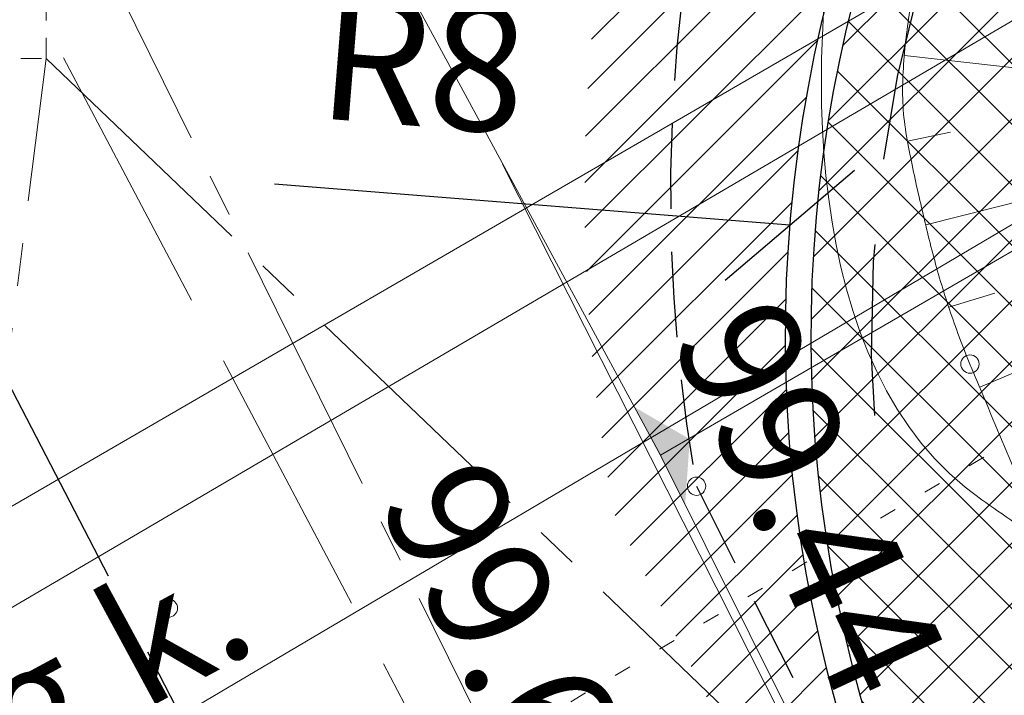
# Model space of a CAD drawing. Units: metres. Extents: x 0 to 553011, y 0 to 334791.
# Drawn here: x 552183 to 552189, y 334457 to 334461 of the extents above; entities that cross this region are included whole.
import ezdxf
from ezdxf.enums import TextEntityAlignment as Align

# ---------------------------------------------------------------- set-up
doc = ezdxf.new("R2010")
doc.units = ezdxf.units.M
doc.header["$MEASUREMENT"] = 0
for name, pattern in [('1', [0.2, 0, -0.2]), ('2', [0.75, 0.5, -0.25]), ('7', [1.5, 0.75, -0.25, 0.25, -0.25]), ('ACAD_ISO02W100', [15, 12, -3]), ('CENTER2', [1.125, 0.75, -0.125, 0.125, -0.125])]:
    doc.linetypes.add(name, pattern=pattern)
doc.layers.get('0').update_dxf_attribs({"linetype": 'CONTINUOUS'})
doc.layers.get('Defpoints').update_dxf_attribs({"linetype": 'CONTINUOUS'})
for name, color, linetype, lineweight in [('AUGSTUMI', 250, 'CONTINUOUS', 0), ('CELI', 145, 'CONTINUOUS', 0), ('GAZE', 1, 'CONTINUOUS', 0), ('NOGAZES', 24, 'CONTINUOUS', 0), ('RELJEFS', 24, 'CONTINUOUS', 0), ('ROB_UZM', 121, 'CONTINUOUS', 0), ('TEL_KAB', 5, 'TEL_KAB', 0), ('TEL_KAN', 5, 'TEL_KAN', 0), ('VR IELAS ASS', 6, '7', 30), ('VR-CELA-ZIMES', 7, 'CONTINUOUS', 5), ('VR-HATCH', 252, 'CONTINUOUS', 0), ('VR-IELU-MARKEJUMS', 7, 'CONTINUOUS', 30), ('VR-LATERNAS-KABELU-AIZSARGCAULA', 7, 'ZIGZAG', 5), ('VR-MERLINIJAS', 7, 'CONTINUOUS', 15)]:
    doc.layers.add(name, color=color, linetype=linetype, lineweight=lineweight)
doc.styles.add('ltype', font='Romlatsw.shx', dxfattribs={"height": 0.75})
doc.styles.add('ltype2', font='ARIAL.TTF', dxfattribs={"height": 0.75})
doc.styles.add('Style-Romlatsw', font='Romlatsw.shx')
doc.styles.add('VRkoord-M500', font='ARIAL.TTF', dxfattribs={"width": 0.85, "height": 0.74})
doc.linetypes.add('TEL_KAB', pattern='A,2,[".",ltype2,S=3,R=0,X=-0.093,Y=-0.056],2,-1', length=5)
doc.linetypes.add('TEL_KAN', pattern='A,5,["/",ltype,S=0,R=0,X=0.07,Y=-0.375],-1,5', length=11)
doc.linetypes.add('ZIGZAG', pattern='A,0.0001,-0.2,[131,ltypeshp.shx,S=0.2,R=0,X=-0.2,Y=0],-0.4,[131,ltypeshp.shx,S=0.2,R=180,X=0.2,Y=0],-0.2', length=0.8001)
doc.dimstyles.new('VRkoord-500', dxfattribs={"dimtxt": 0.74, "dimasz": 0.7, "dimexe": 0.5, "dimexo": 0, "dimgap": 0.3, "dimtad": 1, "dimzin": 11, "dimdsep": 46, "dimtxsty": 'VRkoord-M500', "dimblk": 'OBLIQUE', "dimcen": 0.7, "dimdle": 0.5, "dimadec": 4, "dimazin": 3, "dimtfac": 1, "dimtofl": 0, "dimtmove": 0, "dimatfit": 1, "dimldrblk": 'OBLIQUE', "dimfxl": 0, "dimfrac": 2, "dimtzin": 11, "dimarcsym": 0})
pattern_1 = [(45, (2152.568677524145, -37.13357622201096), (-0.1325825214724776, 0.1325825214724777), [])]

# ---------------------------------------------------------------- blocks, each defined once
blk = doc.blocks.new('TLNUZM')
at = {"layer": 'TEL_KAB', "color": 5, "linetype": 'Continuous', "lineweight": 0}
blk.add_solid([(0.3202949615078978, 0.0007425477961078286), (-0.3198286921251565, 0.0001420973567292094), (-0.0006269699370022863, 0.2004114988958463)], dxfattribs=at)
blk = doc.blocks.new('PKT_8')
at = {"layer": 'AUGSTUMI', "color": 251, "linetype": 'Continuous', "lineweight": 13}
blk.add_circle((0.0001379128079861403, -0.0005358851631172001), 0.05342894215046365, dxfattribs=at)
blk = doc.blocks.new('_Oblique')
at = {"color": 0, "linetype": 'ByBlock', "lineweight": -2}
blk.add_line((-0.5, -0.5), (0.5, 0.5), dxfattribs=at)
blk = doc.blocks.new('*D587')
at = {"layer": 'Defpoints', "color": 0}
for p in [(552187.5570411001, 334459.6545238342), (552195.5314422005, 334459.0150497625)]:
    blk.add_point(p, dxfattribs=at)
at = {"layer": 'VR-MERLINIJAS', "color": 0, "lineweight": -2}
for p, q in [((552187.5570411001, 334459.6545238341), (552184.5511086918, 334459.8955721351)), ((552195.5314422005, 334458.3150497624), (552195.5314422005, 334459.7150497625)), ((552194.8314422006, 334459.0150497624), (552196.2314422004, 334459.0150497624))]:
    blk.add_line(p, q, dxfattribs=at)
at = {"layer": 'VR-MERLINIJAS', "color": 0, "lineweight": -2, "xscale": 0.7, "yscale": 0.7, "zscale": 0.7, "rotation": 355.4152130502852}
blk.add_blockref('_Oblique', (552187.5570411001, 334459.6545238342), dxfattribs=at)
at = {"layer": 'VR-MERLINIJAS', "color": 0, "insert": (552185.4104961597, 334460.5066570332), "char_height": 0.74, "attachment_point": 5, "rotation": 355.41521305028516, "style": 'VRkoord-M500'}
blk.add_mtext('R8', dxfattribs=at)
blk = doc.blocks.new('*D931')
at = {"layer": 'Defpoints', "color": 0}
for p in [(552821.8963525693, 334690.4193743466), (552825.4726086205, 334687.8693169277), (0, 0)]:
    blk.add_point(p, dxfattribs=at)
at = {"layer": 'VR-MERLINIJAS', "color": 0, "lineweight": -2}
for p, q in [((552821.8963525693, 334690.4193743466), (552823.2963525694, 334690.4193743466)), ((552823.2963525694, 334690.4193743466), (552824.0726086205, 334687.8693169277)), ((552824.0726086205, 334687.8693169277), (552829.8430881567, 334687.8693169277))]:
    blk.add_line(p, q, dxfattribs=at)
at = {"layer": 'VR-MERLINIJAS', "color": 0, "insert": (552827.8078483886, 334688.5473933261), "char_height": 0.74, "attachment_point": 5, "style": 'VRkoord-M500'}
blk.add_mtext('334690.42', dxfattribs=at)
blk = doc.blocks.new('*D932')
at = {"layer": 'Defpoints', "color": 0}
for p in [(552821.8963525693, 334690.4193743466), (552825.1206067572, 334685.0211251522), (0, 0)]:
    blk.add_point(p, dxfattribs=at)
at = {"layer": 'VR-MERLINIJAS', "color": 0, "lineweight": -2}
for p, q in [((552821.8963525693, 334690.4193743466), (552821.8963525693, 334687.8211251522)), ((552821.8963525693, 334687.8211251522), (552825.1206067572, 334686.4211251523)), ((552825.1206067572, 334686.4211251523), (552825.1206067572, 334681.1311913187))]:
    blk.add_line(p, q, dxfattribs=at)
at = {"layer": 'VR-MERLINIJAS', "color": 0, "insert": (552824.4427827462, 334682.9261582355), "char_height": 0.74, "attachment_point": 5, "rotation": 90, "style": 'VRkoord-M500'}
blk.add_mtext('552821.9', dxfattribs=at)

msp = doc.modelspace()

# ---------------------------------------------------------------- hatches: boundary and pattern name
at = {"layer": 'VR-HATCH', "lineweight": 20}
h = msp.add_hatch(dxfattribs=at)
h.set_pattern_fill('ANSI31', color=252, scale=1.5, style=0)
h.set_pattern_definition(pattern_1)
edge = h.paths.add_edge_path()
edge.add_line((552200.4276944895, 334470.8080134114), (552191.6946898715, 334466.0349736625))
edge.add_arc((552195.5314422012, 334459.0150497623), 8.000000000259647, 118.6588915635814, 206.9712317288885)
edge.add_line((552188.4015673132, 334455.3867052244), (552189.403556718, 334453.38233751))
edge.add_line((552189.403556718, 334453.38233751), (552190.1509062612, 334452.6787280267))
edge.add_line((552190.1509062612, 334452.6787280267), (552189.8380166447, 334452.5195117736))
edge.add_line((552189.8380166447, 334452.5195117736), (552189.390599874, 334452.2963108966))
edge.add_line((552189.390599874, 334452.2963108966), (552186.5338574604, 334457.9688055755))
edge.add_arc((552196.5203088816, 334459.8373709621), 10.15976124688619, 155.4269726021648, 190.598069853484, ccw=False)
edge.add_arc((552197.9612457993, 334459.6922960238), 11.53998972121141, 131.427054916231, 157.7476499986495, ccw=False)
edge.add_line((552190.3256270521, 334468.3449655029), (552197.7975079373, 334471.8731295601))
edge.add_line((552197.7975079373, 334471.8731295601), (552199.6704612533, 334472.6452890981))
edge.add_line((552199.6704612533, 334472.6452890981), (552208.3360990362, 334476.2167568891))
edge.add_line((552208.3360990362, 334476.2167568891), (552208.5196049424, 334475.7516487486))
edge.add_line((552208.5196049424, 334475.7516487486), (552207.9110535516, 334475.5115480823))
edge.add_arc((552209.010459599, 334472.7202569217), 3.000000000119178, 111.497995913726, 201.8114503377786)
edge.add_line((552206.2252248231, 334471.6055967744), (552206.2587460616, 334471.5218362495))
edge.add_line((552206.2587460616, 334471.5218362495), (552202.5293251247, 334470.0743699573))
edge.add_arc((552201.1470855513, 334469.4917776805), 1.499999999754748, 22.8546591688093, 118.6588915653896)
h = msp.add_hatch(dxfattribs=at)
h.set_pattern_fill('ANSI37', color=252, scale=2, style=0)
h.set_pattern_definition([(45, (2152.568677524145, -37.13357622201096), (-0.1767766952966369, 0.1767766952966369), []), (135, (2152.568677524145, -37.13357622201096), (-0.1767766952966369, -0.1767766952966369), [])])
edge = h.paths.add_edge_path()
edge.add_line((552191.6214123485, 334455.6483282535), (552189.0785195084, 334454.3679016382))
edge.add_line((552189.0785195084, 334454.3679016382), (552188.5352524685, 334455.4547366822))
edge.add_arc((552195.5314422024, 334459.0150497624), 7.850000001371319, 154.684559579601, 206.9712317450133, ccw=False)
edge.add_line((552188.4352985052, 334462.3717214251), (552197.8233598595, 334467.8201019697))
edge.add_arc((552214.3875747854, 334439.2784344536), 33.00000001076369, 111.21227465977091, 120.12882387229021, ccw=False)
edge.add_line((552202.4473729964, 334470.0425626218), (552203.235276572, 334468.0957251871))
edge.add_arc((552214.3875747796, 334439.2784344634), 30.89999999943861, 111.1564490625582, 120.1288238712369)
edge.add_line((552198.8774462639, 334466.0038140377), (552191.6721871, 334461.8222271843))
edge.add_arc((552193.1780248058, 334459.2275301421), 2.999999989496939, 120.1288236742445, 206.7266939213529)
edge.add_line((552190.49853895, 334457.8783246406), (552191.6214123485, 334455.6483282535))
h = msp.add_hatch(dxfattribs=at)
h.set_pattern_fill('ANSI31', color=252, scale=1.5, style=0)
h.set_pattern_definition(pattern_1)
edge = h.paths.add_edge_path()
edge.add_line((552152.8954959541, 334438.5647467896), (552152.6543744606, 334435.1294441519))
edge.add_line((552152.6543744606, 334435.1294441519), (552152.1556015628, 334435.1644526734))
edge.add_line((552152.1556015628, 334435.1644526734), (552152.3716174654, 334438.2420745959))
edge.add_line((552152.3716174654, 334438.2420745959), (552151.5954293393, 334439.4030724618))
edge.add_arc((552147.4387998227, 334436.624146219), 5.000000000132154, 33.7648177954247, 122.7388066408005)
edge.add_line((552144.7347490484, 334440.8298696302), (552144.4411431821, 334441.2832357495))
edge.add_line((552144.4411431821, 334441.2832357495), (552146.1172103958, 334442.3686789381))
edge.add_line((552146.1172103958, 334442.3686789381), (552154.0821579085, 334447.03493904))
edge.add_line((552154.0821579085, 334447.03493904), (552161.8835360934, 334452.0593822677))
edge.add_line((552161.8835360934, 334452.0593822677), (552166.5867268757, 334455.3863622298))
edge.add_line((552166.5867268757, 334455.3863622298), (552170.8713392891, 334458.2783217812))
edge.add_line((552170.8713392891, 334458.2783217812), (552174.6790256284, 334458.7018674738))
edge.add_line((552174.6790256284, 334458.7018674738), (552178.1730091549, 334457.9584667236))
edge.add_line((552178.1730091549, 334457.9584667236), (552181.245823285, 334456.1754230828))
edge.add_line((552181.245823285, 334456.1754230828), (552184.4206281535, 334450.0551374402))
edge.add_line((552184.4206281535, 334450.0551374402), (552183.976790114, 334449.8249032239))
edge.add_line((552183.976790114, 334449.8249032239), (552183.6657776822, 334449.6620518924))
edge.add_line((552183.6657776822, 334449.6620518924), (552183.5332675573, 334450.6799115941))
edge.add_line((552183.5332675573, 334450.6799115941), (552182.406382772, 334452.8522834583))
edge.add_arc((552175.3072565171, 334449.1701816528), 7.9972162212167, 27.41440242322683, 121.0994051783111)
edge.add_line((552171.1764988916, 334456.0179775557), (552169.5798086096, 334455.0574093115))
edge.add_line((552169.5798086096, 334455.0574093115), (552168.3033708305, 334454.2871199733))
edge.add_line((552168.3033708305, 334454.2871199733), (552163.6957493258, 334451.2805067166))
edge.add_line((552163.6957493258, 334451.2805067166), (552158.1546833685, 334447.6647925467))
edge.add_arc((552160.3405923372, 334444.3148967302), 4.00000000011767, 123.1256711068456, 213.7648177806244)
edge.add_line((552157.0152887233, 334442.0917557368), (552157.5014888926, 334441.3645129825))
edge.add_arc((552158.332814796, 334441.9202982309), 1.000000000019741, 213.7648177852504, 301.9493532186883)
edge.add_line((552158.8619842186, 334441.0717820423), (552170.4012931497, 334448.2681673639))
edge.add_line((552170.4012931497, 334448.2681673639), (552170.6412706524, 334447.8285632072))
edge.add_line((552170.6412706524, 334447.8285632072), (552159.1265689479, 334440.6475239485))
edge.add_arc((552158.3328148058, 334441.9202982442), 1.500000015367933, 211.8430550699605, 301.9493532253888, ccw=False)
edge.add_line((552157.0585700867, 334441.1289067849), (552152.8954959541, 334438.5647467896))

# ---------------------------------------------------------------- linework, layer by layer
at = {"layer": 'CELI', "color": 212, "linetype": '2', "lineweight": 30}
msp.add_line((552187.012, 334458.131), (552191.4720000001, 334449.275), dxfattribs=at)
msp.add_arc((552196.524042964, 334459.8376264099), 9.663478622404728, 155.3175138888889, 190.1721666666667, dxfattribs=at)
at = {"layer": 'GAZE', "color": 1, "linetype": 'Continuous', "lineweight": 0}
for p, q in [((552184.0674278762, 334459.2176855326), (552183.3211619107, 334460.6329901319)), ((552185.000260333, 334457.4485547835), (552184.2539943674, 334458.8638593827)), ((552185.5599598071, 334456.387076334), (552185.1868268243, 334457.0947286336))]:
    msp.add_line(p, q, dxfattribs=at)
at = {"layer": 'NOGAZES', "color": 32, "linetype": 'Continuous', "lineweight": 0}
for p, q in [((552188.226, 334460.645), (552189.139, 334460.543)), ((552188.243, 334460.146), (552188.495, 334460.199)), ((552188.351, 334459.658), (552189.187, 334459.869)), ((552188.485, 334459.177), (552188.753, 334459.259)), ((552188.665, 334458.71), (552189.547, 334459.084))]:
    msp.add_line(p, q, dxfattribs=at)
msp.add_open_spline([(552194.1418972742, 334446.9245544406), (552192.891804078, 334449.54430882), (552191.6418892764, 334452.1641469561), (552190.392, 334454.784), (552190.233074226, 334455.1171192458), (552190.0784443745, 334455.4522560033), (552189.9257970431, 334455.7883337406), (552189.7732579326, 334456.124173212), (552189.6240011675, 334456.4614307107), (552189.4775317323, 334456.7999422972), (552189.3308038271, 334457.1390512444), (552189.1857176549, 334457.4788237954), (552189.0405005554, 334457.8185797051), (552188.8946980853, 334458.1597051719), (552188.7510279496, 334458.5016306303), (552188.608, 334458.844), (552188.5641529317, 334458.9489577595), (552188.5250965378, 334459.0557166289), (552188.488520473, 334459.1635684517), (552188.4520135527, 334459.2712163883), (552188.4200747743, 334459.3800381108), (552188.3914379207, 334459.4899649246), (552188.3628223945, 334459.59980987), (552188.336456559, 334459.7099853261), (552188.3111364081, 334459.8206289354), (552188.2858750026, 334459.9310158396), (552188.263127597, 334460.0415301949), (552188.242, 334460.153), (552188.2310166651, 334460.2109483882), (552188.223786056, 334460.2692726821), (552188.2193607384, 334460.3280258766), (552188.2149075855, 334460.3871486282), (552188.2140996068, 334460.4464787846), (552188.2163773306, 334460.5055948739), (552188.2186687703, 334460.565066953), (552188.2222417506, 334460.6245062456), (552188.2282052574, 334460.6838664342), (552188.2341622838, 334460.7431621166), (552188.2415903682, 334460.8020446502), (552188.25, 334460.861), (552188.257420159, 334460.9130186941), (552188.2669670818, 334460.9645154682), (552188.2776985669, 334461.0160155634), (552188.2882746236, 334461.0667697617), (552188.3028981866, 334461.1162002481), (552188.3205702023, 334461.1651663896), (552188.33878896, 334461.2156474597), (552188.3606598034, 334461.2639527876), (552188.3864067367, 334461.3109840209), (552188.4000446973, 334461.3358961184), (552188.4145607769, 334461.3599206514), (552188.4303717877, 334461.3834339956), (552188.4470960558, 334461.4083054904), (552188.4645508077, 334461.4323711643), (552188.483, 334461.456), (552188.6042223164, 334461.611255696), (552188.7351856156, 334461.7556724332), (552188.8710959292, 334461.8990565234), (552189.0033372599, 334462.0385698715), (552189.146687573, 334462.1594727331), (552189.3022412121, 334462.2766192238), (552189.436855238, 334462.3779962205), (552189.5787831915, 334462.4542962043), (552189.739515889, 334462.5106223123), (552189.8085333584, 334462.5348083398), (552189.8781377762, 334462.547521785), (552189.9489142627, 334462.5493934431), (552189.9823050363, 334462.5502764498), (552190.0160384919, 334462.5495688834), (552190.0492846482, 334462.5449521823), (552190.0657048451, 334462.5426720047), (552190.0818707503, 334462.5394969811), (552190.098135258, 334462.5362411925), (552190.1144132989, 334462.5329826947), (552190.1303309314, 334462.5296451078), (552190.1460000001, 334462.523), (552190.24194237, 334462.4823117239), (552190.3165660319, 334462.4013625395), (552190.3640000001, 334462.311), (552190.4274756244, 334462.1900778245), (552190.4871027588, 334462.0692273977), (552190.5438704712, 334461.945988057), (552190.6000575474, 334461.8240092424), (552190.6582590273, 334461.7030387305), (552190.7115383617, 334461.5797851551), (552190.8169748839, 334461.3358739184), (552190.9202050724, 334461.0911100729), (552191.0226741504, 334460.8459809311), (552191.1751318868, 334460.4812676453), (552191.3220872924, 334460.114315164), (552191.4754069104, 334459.7499327578), (552191.526547943, 334459.6283899784), (552191.5801267287, 334459.5079197663), (552191.635, 334459.388), (552192.0251595596, 334458.5353472936), (552192.4203251596, 334457.6852927993), (552192.8315890377, 334456.8427587981), (552193.2448931749, 334455.9960450285), (552193.6602830427, 334455.150474177), (552194.0789042076, 334454.3064306185), (552194.4979809507, 334453.4614685019), (552194.922015821, 334452.6189948484), (552195.3398976908, 334451.7734385703), (552195.7565502602, 334450.9303697002), (552196.1718740572, 334450.0866139871), (552196.5775216687, 334449.2382057628)], degree=3, knots=[0, 0, 0, 0, 0.2661785983590472, 0.2661785983590472, 0.2661785983590472, 0.3000237081587422, 0.3000237081587422, 0.3000237081587422, 0.3338448231233689, 0.3338448231233689, 0.3338448231233689, 0.3677256211478476, 0.3677256211478476, 0.3677256211478476, 0.4017429927770594, 0.4017429927770594, 0.4017429927770594, 0.4121714581353697, 0.4121714581353697, 0.4121714581353697, 0.4225802092352577, 0.4225802092352577, 0.4225802092352577, 0.4329812083737754, 0.4329812083737754, 0.4329812083737754, 0.4433580760748833, 0.4433580760748833, 0.4433580760748833, 0.4487525661535512, 0.4487525661535512, 0.4487525661535512, 0.4541809875282445, 0.4541809875282445, 0.4541809875282445, 0.4596420981917074, 0.4596420981917074, 0.4596420981917074, 0.4650972743094215, 0.4650972743094215, 0.4650972743094215, 0.4699105972649593, 0.4699105972649593, 0.4699105972649593, 0.4746542069104217, 0.4746542069104217, 0.4746542069104217, 0.4795445757209473, 0.4795445757209473, 0.4795445757209473, 0.482134968015424, 0.482134968015424, 0.482134968015424, 0.4848749835468667, 0.4848749835468667, 0.4848749835468667, 0.5028785375220648, 0.5028785375220648, 0.5028785375220648, 0.5203960744391071, 0.5203960744391071, 0.5203960744391071, 0.5355555151563667, 0.5355555151563667, 0.5355555151563667, 0.5420648704557757, 0.5420648704557757, 0.5420648704557757, 0.5451358396514829, 0.5451358396514829, 0.5451358396514829, 0.5466525839701043, 0.5466525839701043, 0.5466525839701043, 0.5481705903363033, 0.5481705903363033, 0.5481705903363033, 0.5574654075254303, 0.5574654075254303, 0.5574654075254303, 0.5699036316137289, 0.5699036316137289, 0.5699036316137289, 0.5822146341082264, 0.5822146341082264, 0.5822146341082264, 0.6065773500361421, 0.6065773500361421, 0.6065773500361421, 0.6428252074436983, 0.6428252074436983, 0.6428252074436983, 0.6549159814785783, 0.6549159814785783, 0.6549159814785783, 0.7408837207543888, 0.7408837207543888, 0.7408837207543888, 0.8272779416178992, 0.8272779416178992, 0.8272779416178992, 0.9137661838308252, 0.9137661838308252, 0.9137661838308252, 1, 1, 1, 1], dxfattribs=at)
at = {"layer": 'RELJEFS', "color": 32, "linetype": 'Continuous', "lineweight": 0}
msp.add_open_spline([(552189.055, 334457.789), (552188.9289901209, 334457.8766161015), (552188.802980242, 334457.9642322031), (552188.6769703629, 334458.0518483048), (552187.6037386573, 334458.798078513), (552187.629474277, 334460.7072159544), (552187.8959404852, 334461.8947852913), (552188.1923044756, 334463.2156011284), (552191.1932695704, 334466.041025246), (552191.2985667741, 334464.6233008348), (552191.3603856249, 334463.7909701492), (552190.8979159624, 334462.9228677164), (552191.0191950686, 334462.0779985992), (552191.0431247399, 334461.9112968409), (552191.0670544112, 334461.7445950826), (552191.0909840825, 334461.5778933243)], degree=3, knots=[0, 0, 0, 0, 0.03898891898203274, 0.03898891898203274, 0.03898891898203274, 0.3710592641596274, 0.3710592641596274, 0.3710592641596274, 0.740388243333003, 0.740388243333003, 0.740388243333003, 0.957217297013369, 0.957217297013369, 0.957217297013369, 1, 1, 1, 1], dxfattribs=at)
at = {"layer": 'ROB_UZM', "color": 4, "linetype": '1', "lineweight": 13}
msp.add_lwpolyline([(552176.4720000002, 334451.0629999992), (552191.7680000002, 334460.125)], dxfattribs=at)
at = {"layer": 'TEL_KAB', "color": 92, "linetype": 'Continuous', "lineweight": 0}
msp.add_line((552198.372, 334465.286), (552174.9857804138, 334451.4639980437), dxfattribs=at)
at = {"layer": 'TEL_KAB', "color": 5, "linetype": 'TEL_KAB', "lineweight": 0}
for points in [[(552186.802, 334458.312), (552177.626, 334475.269)], [(552186.802, 334458.312), (552191.7440000001, 334461.183), (552201.226, 334465.511)], [(552192.795, 334446.273), (552186.802, 334458.312)]]:
    msp.add_lwpolyline(points, dxfattribs=at)
at = {"layer": 'TEL_KAB', "color": 251, "linetype": 'TEL_KAB', "lineweight": 0}
msp.add_lwpolyline([(552200.1900000001, 334467.503), (552175.395275732, 334452.9496588059)], dxfattribs=at)
at = {"layer": 'TEL_KAN', "color": 5, "linetype": 'TEL_KAN', "lineweight": 0}
msp.add_line((552175.2218365748, 334453.4892472952), (552200.27, 334468.026), dxfattribs=at)
at = {"layer": 'VR IELAS ASS', "ltscale": 2}
msp.add_line((552169.0753152983, 334485.5694296071), (552191.5805292134, 334442.1846096606), dxfattribs=at)
at = {"layer": 'VR-CELA-ZIMES', "linetype": 'CENTER2', "ltscale": 2}
for p, q in [((552181.4065902091, 334465.5439798298), (552186.3372228967, 334455.5691303044)), ((552182.2719260727, 334453.1006576488), (552183.2197280579, 334460.6291924783)), ((552183.2197280579, 334460.6291924783), (552188.1709590388, 334455.8808373221))]:
    msp.add_line(p, q, dxfattribs=at)
at = {"layer": 'VR-CELA-ZIMES', "linetype": 'ACAD_ISO02W100', "ltscale": 0.01}
msp.add_lwpolyline([(552179.7722280578, 334460.6291924783), (552183.2197280579, 334460.6291924783), (552183.2197280579, 334461.9416924783), (552179.7722280578, 334461.9416924783)], close=True, dxfattribs=at)
at = {"layer": 'VR-IELU-MARKEJUMS'}
for radius in [8, 7.85]:
    msp.add_arc((552195.5314422009, 334459.0150497624), radius, 118.6588915616521, 206.9712317495549, dxfattribs=at)
at = {"layer": 'VR-IELU-MARKEJUMS', "linetype": '2', "ltscale": 2}
msp.add_arc((552195.5314422009, 334459.0150497624), 7.499999999974967, 118.6588915616521, 185.2080563524957, dxfattribs=at)
at = {"layer": 'VR-LATERNAS-KABELU-AIZSARGCAULA'}
msp.add_line((552185.8819423774, 334460.0122416203), (552191.6146281475, 334448.6441825018), dxfattribs=at)

# ---------------------------------------------------------------- block references
at = {"layer": 'AUGSTUMI', "color": 251, "linetype": 'Continuous', "lineweight": 13, "xscale": 0.9999981206032769, "yscale": 0.9999981206032769, "zscale": 0.9999981206032769, "rotation": 359.7182525531242}
for p in [(552188.608, 334458.845), (552187.013, 334458.132), (552183.932, 334457.42)]:
    msp.add_blockref('PKT_8', p, dxfattribs=at)
at = {"layer": 'TEL_KAB', "color": 5, "linetype": 'Continuous', "lineweight": 0, "xscale": 0.999997983602758, "yscale": 0.999997983602758, "zscale": 0.999997983602758, "rotation": 297.7923403011565}
msp.add_blockref('TLNUZM', (552186.797, 334458.312), dxfattribs=at)

# ---------------------------------------------------------------- texts
at = {"layer": 'AUGSTUMI', "color": 251, "linetype": 'Continuous', "lineweight": 0, "style": 'Style-Romlatsw'}
for s, rotation, p in [(' 99.44', 294.9634888888889, (552187.401, 334459.482)), (' 99.60', 296.4246527777778, (552185.681, 334458.543))]:
    msp.add_text(s, height=0.7000000000000001, rotation=rotation, dxfattribs=at).set_placement(p, align=Align.TOP_LEFT)
at = {"layer": 'TEL_KAB', "color": 92, "linetype": 'Continuous', "lineweight": 0, "style": 'Style-Romlatsw'}
msp.add_text('1g.k.', height=0.69999, rotation=28.42712777777778, dxfattribs=at).set_placement((552183.5403517894, 334456.6876372257), align=Align.CENTER)

# ---------------------------------------------------------------- dimensions: what is measured, and where the dimension line sits
at = {"layer": 'VR-MERLINIJAS'}
for offset, dtype, picture, middle in [((3.5762560511939228, -2.5500574189354666), 0, '*D931', (552827.8078483886, 334688.5473933261)), ((3.224254187894985, -5.398249194433447), 1, '*D932', (552824.4427827462, 334682.9261582355))]:
    dim = msp.add_ordinate_dim(feature_location=(552821.8963525693, 334690.4193743466), offset=offset, dtype=dtype, origin=(0, 0), dimstyle='VRkoord-500', override={"dimfxl": 0.18, "dimarcsym": 2}, dxfattribs=at)
    dim.commit()
    dim.dimension.update_dxf_attribs({"geometry": picture, "text_midpoint": middle})
dim = msp.add_radius_dim(center=(552195.5314422005, 334459.0150497625), mpoint=(552187.5570411001, 334459.6545238342), dimstyle='VRkoord-500', override={"dimfxl": 0.18, "dimarcsym": 2}, dxfattribs=at)
dim.commit()
dim.dimension.update_dxf_attribs({"geometry": '*D587', "text_midpoint": (552185.3563147996, 334459.8310019659), "dimtype": 164})

doc.saveas('drawing.dxf')
